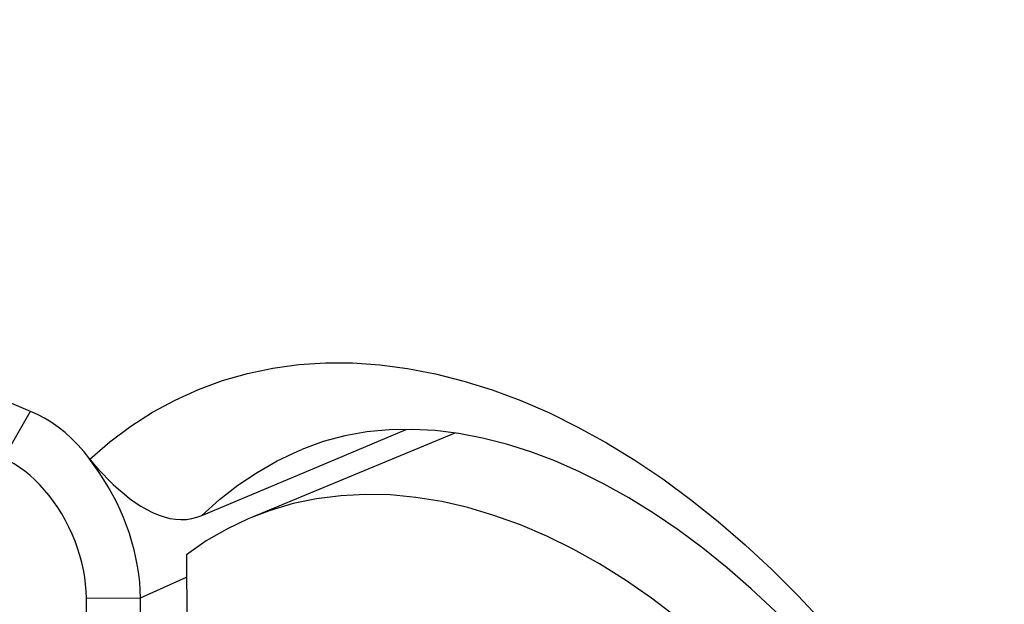
# Model space of a CAD drawing. Units: inches. Extents: x 52 to 158, y 93 to 205.
# Drawn here: x 74 to 79, y 185 to 188 of the extents above; entities that cross this region are included whole.
import ezdxf

# ---------------------------------------------------------------- set-up
doc = ezdxf.new("R2010")
doc.units = ezdxf.units.IN
doc.header["$MEASUREMENT"] = 0
for name, color, linetype in [('ASSI', 7, 'Continuous'), ('DRAFT', 7, 'Continuous'), ('RACCORDO', 7, 'Continuous'), ('SMUSSO', 7, 'Continuous')]:
    doc.layers.add(name, color=color, linetype=linetype)

# ---------------------------------------------------------------- blocks, each defined once
blk = doc.blocks.new('block 126')
at = {"layer": 'ASSI', "color": 7, "lineweight": 25, "true_color": 0xffffff}
blk.add_lwpolyline([(74.7822, 185.4713), (74.873, 185.5531), (74.9682, 185.6274), (75.0675, 185.6941), (75.1708, 185.753), (75.2779, 185.804), (75.2996, 185.8132)], dxfattribs=at)
blk = doc.blocks.new('block 127')
at = {"layer": 'ASSI', "color": 7, "lineweight": 25, "true_color": 0xffffff}
blk.add_lwpolyline([(74.2025, 185.7627), (74.306, 185.8521), (74.4139, 185.9328), (74.5261, 186.0049), (74.6429, 186.0683), (74.7641, 186.123), (74.8888, 186.1687), (75.0171, 186.2053), (75.1489, 186.2328), (75.2835, 186.2511), (75.4207, 186.26), (75.5607, 186.2598), (75.7025, 186.2503), (75.846, 186.2316), (75.9913, 186.2036), (76.1375, 186.1665), (76.2845, 186.1204), (76.4323, 186.0651), (76.58, 186.0013), (76.7276, 185.9286), (76.875, 185.8473), (77.0214, 185.7578), (77.1666, 185.6601), (77.3108, 185.5543), (77.4529, 185.4409), (77.593, 185.3201), (77.731, 185.1918), (77.8661, 185.0569), (77.9983, 184.9153)], dxfattribs=at)
blk = doc.blocks.new('block 133')
at = {"layer": 'ASSI', "color": 7, "lineweight": 25, "true_color": 0xffffff}
blk.add_lwpolyline([(74.4645, 185.0452), (74.7025, 185.1518)], dxfattribs=at)
blk = doc.blocks.new('block 136')
at = {"layer": 'ASSI', "color": 7, "lineweight": 25, "true_color": 0xffffff}
blk.add_lwpolyline([(74.7822, 185.4713), (75.344, 185.7077)], dxfattribs=at)
blk = doc.blocks.new('block 137')
at = {"layer": 'ASSI', "color": 7, "lineweight": 25, "true_color": 0xffffff}
blk.add_lwpolyline([(75.344, 185.7077), (75.839, 185.916)], dxfattribs=at)
blk = doc.blocks.new('block 155')
at = {"layer": 'ASSI', "color": 7, "lineweight": 25, "true_color": 0xffffff}
blk.add_lwpolyline([(73.755, 185.7657), (73.8923, 186.0071)], dxfattribs=at)
blk = doc.blocks.new('block 229')
at = {"layer": 'ASSI', "color": 7, "lineweight": 25, "true_color": 0xffffff}
blk.add_lwpolyline([(74.4699, 184.363), (74.4645, 185.0452)], dxfattribs=at)
blk = doc.blocks.new('block 230')
at = {"layer": 'ASSI', "color": 7, "lineweight": 25, "true_color": 0xffffff}
blk.add_lwpolyline([(74.1889, 184.3663), (74.1841, 185.0442)], dxfattribs=at)
blk = doc.blocks.new('block 268')
at = {"layer": 'ASSI', "color": 7, "lineweight": 25, "true_color": 0xffffff}
blk.add_lwpolyline([(74.1841, 185.0442), (74.1829, 185.0802), (74.1799, 185.1164), (74.1752, 185.153), (74.1686, 185.1901), (74.1602, 185.2275), (74.1502, 185.2647), (74.1385, 185.3018), (74.1251, 185.3387), (74.1102, 185.375), (74.0938, 185.4106), (74.0759, 185.4456), (74.0567, 185.4795), (74.0362, 185.5122), (74.0145, 185.5439), (73.9917, 185.5742), (73.968, 185.6028), (73.9432, 185.6301), (73.9178, 185.6554), (73.8917, 185.6789), (73.8649, 185.7006), (73.8378, 185.7201), (73.8105, 185.7374), (73.7829, 185.7526), (73.755, 185.7657)], dxfattribs=at)
blk = doc.blocks.new('block 269')
at = {"layer": 'ASSI', "color": 7, "lineweight": 25, "true_color": 0xffffff}
blk.add_lwpolyline([(74.4645, 185.0452), (74.4631, 185.0854), (74.4601, 185.1263), (74.4553, 185.1676), (74.4489, 185.2094), (74.4407, 185.2513), (74.4309, 185.2934), (74.4194, 185.3355), (74.4064, 185.3775), (74.3918, 185.4191), (74.3756, 185.4604), (74.3581, 185.5012), (74.3391, 185.5412), (74.3187, 185.5804), (74.2971, 185.6186), (74.2742, 185.6563), (74.25, 185.6935), (74.2246, 185.7298), (74.198, 185.7651)], dxfattribs=at)
blk = doc.blocks.new('block 325')
at = {"layer": 'ASSI', "color": 7, "lineweight": 25, "true_color": 0xffffff}
blk.add_lwpolyline([(79.5361, 180.8225), (79.5317, 180.9928), (79.5211, 181.1662), (79.5042, 181.3422), (79.4811, 181.5205), (79.4517, 181.7005), (79.4162, 181.8818), (79.3745, 182.0638), (79.3269, 182.2461), (79.2732, 182.4283), (79.2137, 182.6101), (79.1484, 182.791), (79.0775, 182.9705), (79.0013, 183.148), (78.9198, 183.3232), (78.8332, 183.4956), (78.7419, 183.6648), (78.646, 183.8305), (78.5458, 183.9919), (78.4416, 184.1488), (78.3338, 184.3008), (78.2225, 184.4476), (78.108, 184.5889), (77.9906, 184.7243), (77.8708, 184.8535), (77.7488, 184.9762), (77.6251, 185.092), (77.4998, 185.2009), (77.3735, 185.3025), (77.2464, 185.3967), (77.1187, 185.4835), (76.9908, 185.5625), (76.8631, 185.6338), (76.7356, 185.6973), (76.6089, 185.7529), (76.4832, 185.8004), (76.358, 185.8401), (76.2336, 185.8717), (76.1106, 185.8951), (75.989, 185.9101), (75.8693, 185.9166), (75.7516, 185.9144), (75.6356, 185.9033), (75.5212, 185.8829), (75.4091, 185.853), (75.2996, 185.8132)], dxfattribs=at)
blk = doc.blocks.new('block 514')
at = {"layer": 'ASSI', "color": 7, "lineweight": 25, "true_color": 0xffffff}
blk.add_lwpolyline([(74.2025, 185.7627), (74.1721, 185.8009), (74.1405, 185.8364), (74.1078, 185.8695), (74.0735, 185.9001), (74.0381, 185.9282), (74.0024, 185.9531), (73.9668, 185.9746), (73.9309, 185.993), (73.8948, 186.0082)], dxfattribs=at)
blk = doc.blocks.new('block 561')
at = {"layer": 'ASSI', "color": 7, "lineweight": 25, "true_color": 0xffffff}
blk.add_lwpolyline([(74.198, 185.7651), (74.2215, 185.738), (74.2458, 185.711), (74.2708, 185.6843), (74.2966, 185.6578), (74.3231, 185.6316), (74.3504, 185.6064), (74.3787, 185.5823), (74.4077, 185.5592), (74.4369, 185.538), (74.4664, 185.5187), (74.4962, 185.5013), (74.5259, 185.4863), (74.5557, 185.4737), (74.5857, 185.4636), (74.6152, 185.4562), (74.6445, 185.4517), (74.6736, 185.45), (74.702, 185.4511), (74.7294, 185.455), (74.7561, 185.4617), (74.7822, 185.4713)], dxfattribs=at)
blk = doc.blocks.new('block 772')
at = {"layer": 'ASSI', "color": 7, "lineweight": 25, "true_color": 0xffffff}
blk.add_lwpolyline([(73.8948, 186.0082), (73.3656, 186.2348), (72.8364, 186.461), (72.3073, 186.6869), (71.7781, 186.9125), (71.249, 187.1377), (70.7198, 187.3625), (70.1906, 187.587), (69.6615, 187.8111), (69.1324, 188.0348)], dxfattribs=at)
blk = doc.blocks.new('block 882')
at = {"layer": 'ASSI', "color": 7, "lineweight": 25, "true_color": 0xffffff}
blk.add_lwpolyline([(74.1841, 185.0442), (74.4645, 185.0452)], dxfattribs=at)
blk = doc.blocks.new('block 2825')
at = {"layer": 'RACCORDO', "color": 7, "lineweight": 25, "true_color": 0xffffff}
blk.add_lwpolyline([(74.7822, 185.4713), (74.873, 185.5531), (74.9682, 185.6274), (75.0675, 185.6941), (75.1708, 185.753), (75.2779, 185.804), (75.2996, 185.8132)], dxfattribs=at)
blk = doc.blocks.new('block 2835')
at = {"layer": 'RACCORDO', "color": 7, "lineweight": 25, "true_color": 0xffffff}
blk.add_lwpolyline([(74.7822, 185.4713), (75.344, 185.7077)], dxfattribs=at)
blk = doc.blocks.new('block 2836')
at = {"layer": 'RACCORDO', "color": 7, "lineweight": 25, "true_color": 0xffffff}
blk.add_lwpolyline([(75.344, 185.7077), (75.839, 185.916)], dxfattribs=at)
blk = doc.blocks.new('block 2889')
at = {"layer": 'RACCORDO', "color": 7, "lineweight": 25, "true_color": 0xffffff}
blk.add_lwpolyline([(74.7016, 185.2685), (74.7044, 184.9113)], dxfattribs=at)
blk = doc.blocks.new('block 2902')
at = {"layer": 'RACCORDO', "color": 7, "lineweight": 25, "true_color": 0xffffff}
blk.add_lwpolyline([(79.5361, 180.8225), (79.5317, 180.9928), (79.5211, 181.1662), (79.5042, 181.3422), (79.4811, 181.5205), (79.4517, 181.7005), (79.4162, 181.8818), (79.3745, 182.0638), (79.3269, 182.2461), (79.2732, 182.4283), (79.2137, 182.6101), (79.1484, 182.791), (79.0775, 182.9705), (79.0013, 183.148), (78.9198, 183.3232), (78.8332, 183.4956), (78.7419, 183.6648), (78.646, 183.8305), (78.5458, 183.9919), (78.4416, 184.1488), (78.3338, 184.3008), (78.2225, 184.4476), (78.108, 184.5889), (77.9906, 184.7243), (77.8708, 184.8535), (77.7488, 184.9762), (77.6251, 185.092), (77.4998, 185.2009), (77.3735, 185.3025), (77.2464, 185.3967), (77.1187, 185.4835), (76.9908, 185.5625), (76.8631, 185.6338), (76.7356, 185.6973), (76.6089, 185.7529), (76.4832, 185.8004), (76.358, 185.8401), (76.2336, 185.8717), (76.1106, 185.8951), (75.989, 185.9101), (75.8693, 185.9166), (75.7516, 185.9144), (75.6356, 185.9033), (75.5212, 185.8829), (75.4091, 185.853), (75.2996, 185.8132)], dxfattribs=at)
blk = doc.blocks.new('block 3476')
at = {"layer": 'DRAFT', "color": 7, "lineweight": 25, "true_color": 0xffffff}
blk.add_lwpolyline([(75.0383, 185.4614), (75.0207, 185.4539), (74.9104, 185.4012), (74.804, 185.3394), (74.7016, 185.2685)], dxfattribs=at)
blk = doc.blocks.new('block 3477')
at = {"layer": 'DRAFT', "color": 7, "lineweight": 25, "true_color": 0xffffff}
blk.add_lwpolyline([(76.0909, 185.8975), (75.0383, 185.4614)], dxfattribs=at)
blk = doc.blocks.new('block 3494')
at = {"layer": 'DRAFT', "color": 7, "lineweight": 25, "true_color": 0xffffff}
blk.add_lwpolyline([(79.1758, 180.8867), (79.1708, 181.0628), (79.1589, 181.2404), (79.1401, 181.4197), (79.1142, 181.6009), (79.0815, 181.7838), (79.0421, 181.9668), (78.996, 182.1499), (78.9432, 182.3332), (78.8842, 182.5151), (78.8189, 182.6957), (78.7473, 182.875), (78.6701, 183.0516), (78.5871, 183.2254), (78.4985, 183.3965), (78.4048, 183.5635), (78.3062, 183.7264), (78.2026, 183.8851), (78.0948, 184.0386), (77.9829, 184.1867), (77.8667, 184.3294), (77.7474, 184.4656), (77.6247, 184.5954), (77.4989, 184.7187), (77.3707, 184.8345), (77.2404, 184.9428), (77.1077, 185.0437), (76.9739, 185.1364), (76.8389, 185.2207), (76.7026, 185.2968), (76.5663, 185.3641), (76.4298, 185.4224), (76.2932, 185.4719), (76.1575, 185.5122), (76.0229, 185.5432), (75.8891, 185.5649), (75.7574, 185.5773), (75.6278, 185.5801), (75.5001, 185.5736), (75.3755, 185.5577), (75.2539, 185.5324), (75.1353, 185.4977), (75.0383, 185.4614)], dxfattribs=at)
blk = doc.blocks.new('block 3616')
at = {"layer": 'SMUSSO', "color": 7, "lineweight": 25, "true_color": 0xffffff}
blk.add_lwpolyline([(74.2025, 185.7627), (74.306, 185.8521), (74.4139, 185.9328), (74.5261, 186.0049), (74.6429, 186.0683), (74.7641, 186.123), (74.8888, 186.1687), (75.0171, 186.2053), (75.1489, 186.2328), (75.2835, 186.2511), (75.4207, 186.26), (75.5607, 186.2598), (75.7025, 186.2503), (75.846, 186.2316), (75.9913, 186.2036), (76.1375, 186.1665), (76.2845, 186.1204), (76.4323, 186.0651), (76.58, 186.0013), (76.7276, 185.9286), (76.875, 185.8473), (77.0214, 185.7578), (77.1666, 185.6601), (77.3108, 185.5543), (77.4529, 185.4409), (77.593, 185.3201), (77.731, 185.1918), (77.8661, 185.0569), (77.9983, 184.9153)], dxfattribs=at)
blk = doc.blocks.new('block 3617')
at = {"layer": 'SMUSSO', "color": 7, "lineweight": 25, "true_color": 0xffffff}
blk.add_lwpolyline([(74.4645, 185.0452), (74.7025, 185.1518)], dxfattribs=at)
blk = doc.blocks.new('block 3621')
at = {"layer": 'SMUSSO', "color": 7, "lineweight": 25, "true_color": 0xffffff}
blk.add_lwpolyline([(73.755, 185.7657), (73.8923, 186.0071)], dxfattribs=at)
blk = doc.blocks.new('block 3644')
at = {"layer": 'SMUSSO', "color": 7, "lineweight": 25, "true_color": 0xffffff}
blk.add_lwpolyline([(74.4699, 184.363), (74.4645, 185.0452)], dxfattribs=at)
blk = doc.blocks.new('block 3645')
at = {"layer": 'SMUSSO', "color": 7, "lineweight": 25, "true_color": 0xffffff}
blk.add_lwpolyline([(74.1889, 184.3663), (74.1841, 185.0442)], dxfattribs=at)
blk = doc.blocks.new('block 3656')
at = {"layer": 'SMUSSO', "color": 7, "lineweight": 25, "true_color": 0xffffff}
blk.add_lwpolyline([(74.1841, 185.0442), (74.1829, 185.0802), (74.1799, 185.1164), (74.1752, 185.153), (74.1686, 185.1901), (74.1602, 185.2275), (74.1502, 185.2647), (74.1385, 185.3018), (74.1251, 185.3387), (74.1102, 185.375), (74.0938, 185.4106), (74.0759, 185.4456), (74.0567, 185.4795), (74.0362, 185.5122), (74.0145, 185.5439), (73.9917, 185.5742), (73.968, 185.6028), (73.9432, 185.6301), (73.9178, 185.6554), (73.8917, 185.6789), (73.8649, 185.7006), (73.8378, 185.7201), (73.8105, 185.7374), (73.7829, 185.7526), (73.755, 185.7657)], dxfattribs=at)
blk = doc.blocks.new('block 3657')
at = {"layer": 'SMUSSO', "color": 7, "lineweight": 25, "true_color": 0xffffff}
blk.add_lwpolyline([(74.4645, 185.0452), (74.4631, 185.0854), (74.4601, 185.1263), (74.4553, 185.1676), (74.4489, 185.2094), (74.4407, 185.2513), (74.4309, 185.2934), (74.4194, 185.3355), (74.4064, 185.3775), (74.3918, 185.4191), (74.3756, 185.4604), (74.3581, 185.5012), (74.3391, 185.5412), (74.3187, 185.5804), (74.2971, 185.6186), (74.2742, 185.6563), (74.25, 185.6935), (74.2246, 185.7298), (74.198, 185.7651)], dxfattribs=at)
blk = doc.blocks.new('block 3685')
at = {"layer": 'SMUSSO', "color": 7, "lineweight": 25, "true_color": 0xffffff}
blk.add_lwpolyline([(74.2025, 185.7627), (74.1721, 185.8009), (74.1405, 185.8364), (74.1078, 185.8695), (74.0735, 185.9001), (74.0381, 185.9282), (74.0024, 185.9531), (73.9668, 185.9746), (73.9309, 185.993), (73.8948, 186.0082)], dxfattribs=at)
blk = doc.blocks.new('block 3696')
at = {"layer": 'SMUSSO', "color": 7, "lineweight": 25, "true_color": 0xffffff}
blk.add_lwpolyline([(74.198, 185.7651), (74.2215, 185.738), (74.2458, 185.711), (74.2708, 185.6843), (74.2966, 185.6578), (74.3231, 185.6316), (74.3504, 185.6064), (74.3787, 185.5823), (74.4077, 185.5592), (74.4369, 185.538), (74.4664, 185.5187), (74.4962, 185.5013), (74.5259, 185.4863), (74.5557, 185.4737), (74.5857, 185.4636), (74.6152, 185.4562), (74.6445, 185.4517), (74.6736, 185.45), (74.702, 185.4511), (74.7294, 185.455), (74.7561, 185.4617), (74.7822, 185.4713)], dxfattribs=at)
blk = doc.blocks.new('block 3742')
at = {"layer": 'SMUSSO', "color": 7, "lineweight": 25, "true_color": 0xffffff}
blk.add_lwpolyline([(73.8948, 186.0082), (73.3656, 186.2348), (72.8364, 186.461), (72.3073, 186.6869), (71.7781, 186.9125), (71.249, 187.1377), (70.7198, 187.3625), (70.1906, 187.587), (69.6615, 187.8111), (69.1324, 188.0348)], dxfattribs=at)
blk = doc.blocks.new('block 3780')
at = {"layer": 'SMUSSO', "color": 7, "lineweight": 25, "true_color": 0xffffff}
blk.add_lwpolyline([(74.1841, 185.0442), (74.4645, 185.0452)], dxfattribs=at)

msp = doc.modelspace()

# ---------------------------------------------------------------- block references
at = {"layer": 'ASSI'}
for name in ['block 772', 'block 127', 'block 155', 'block 514', 'block 325', 'block 137', 'block 126', 'block 268', 'block 269', 'block 561', 'block 136', 'block 133', 'block 882', 'block 230', 'block 229']:
    msp.add_blockref(name, (0, 0), dxfattribs=at)
at = {"layer": 'DRAFT'}
for name in ['block 3477', 'block 3494', 'block 3476']:
    msp.add_blockref(name, (0, 0), dxfattribs=at)
at = {"layer": 'RACCORDO'}
for name in ['block 2902', 'block 2836', 'block 2825', 'block 2835', 'block 2889']:
    msp.add_blockref(name, (0, 0), dxfattribs=at)
at = {"layer": 'SMUSSO'}
for name in ['block 3742', 'block 3616', 'block 3621', 'block 3685', 'block 3656', 'block 3657', 'block 3696', 'block 3617', 'block 3780', 'block 3645', 'block 3644']:
    msp.add_blockref(name, (0, 0), dxfattribs=at)

doc.saveas('drawing.dxf')
